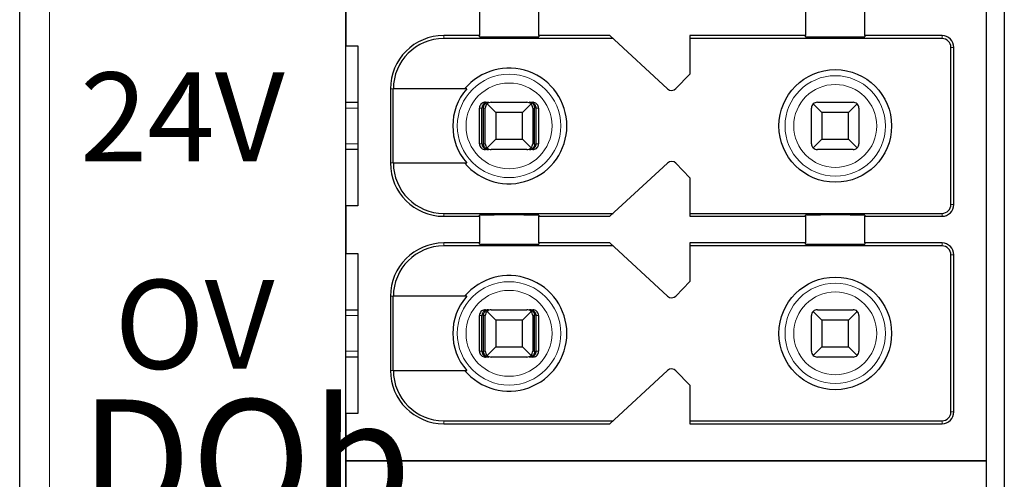
# Model space of a CAD drawing. Units: millimetres. Extents: x 1182 to 2668, y 2864 to 4038.
# Drawn here: x 2514 to 2530, y 3616 to 3623 of the extents above; entities that cross this region are included whole.
import ezdxf

# ---------------------------------------------------------------- set-up
doc = ezdxf.new("R2010")
doc.units = ezdxf.units.MM
doc.layers.add('DIM', color=3, linetype='Continuous', lineweight=13)
doc.layers.add('DWG', color=7, linetype='Continuous', lineweight=30)
doc.styles.get("Standard").update_dxf_attribs({"font": 'arial.ttf'})

msp = doc.modelspace()

# ---------------------------------------------------------------- linework, layer by layer
at = {"layer": 'DWG', "linetype": 'Continuous'}
for p, q in [((2513.86153, 3566.30157), (2513.86153, 3667.80458)), ((2519.36153, 3579.95308), (2519.36153, 3652.15308)), ((2530.46153, 3652.15308), (2530.46153, 3579.95308)), ((2530.16153, 3616.05308), (2530.16153, 3651.85308)), ((2519.36153, 3623.85308), (2519.36153, 3623.05308)), ((2521.61153, 3623.67808), (2521.61153, 3623.22808)), ((2522.61153, 3623.22808), (2522.61153, 3623.67808)), ((2527.11153, 3623.67808), (2527.11153, 3623.22808)), ((2528.11153, 3623.22808), (2528.11153, 3623.67808)), ((2521.61153, 3623.22808), (2521.01153, 3623.22808)), ((2523.86574, 3623.17808), (2521.01153, 3623.17808)), ((2521.61153, 3623.2089), (2521.61153, 3623.22808)), ((2523.81153, 3623.22808), (2522.61153, 3623.22808)), ((2522.61153, 3623.22808), (2522.61153, 3623.2089)), ((2524.78572, 3622.32957), (2523.81153, 3623.22808)), ((2527.11153, 3623.22808), (2525.16153, 3623.22808)), ((2525.16153, 3623.22808), (2525.16153, 3622.57808)), ((2529.41153, 3623.17808), (2525.16153, 3623.17808)), ((2527.11153, 3623.2089), (2527.11153, 3623.22808)), ((2529.41153, 3623.22808), (2528.11153, 3623.22808)), ((2528.11153, 3623.22808), (2528.11153, 3623.2089)), ((2519.36153, 3623.05308), (2519.56153, 3623.05308)), ((2519.56153, 3623.05308), (2519.56153, 3620.35308)), ((2529.56153, 3620.37808), (2529.56153, 3623.02808)), ((2529.61153, 3620.37808), (2529.61153, 3623.02808)), ((2525.16153, 3622.57808), (2524.92545, 3622.33361)), ((2520.11153, 3622.32808), (2520.11153, 3621.07808)), ((2520.1605, 3621.07808), (2520.1605, 3622.32808)), ((2521.39845, 3622.32808), (2520.1605, 3622.32808)), ((2519.36158, 3622.10308), (2519.56154, 3622.10308)), ((2521.6129, 3621.40308), (2521.6129, 3622.00308)), ((2521.65491, 3621.40308), (2521.65491, 3622.00308)), ((2521.68095, 3621.40308), (2521.68095, 3622.00308)), ((2521.71153, 3621.40308), (2521.71153, 3622.00308)), ((2521.71294, 3622.10308), (2521.76565, 3622.10308)), ((2521.88653, 3621.92808), (2521.74082, 3622.07379)), ((2521.81153, 3622.10308), (2522.41153, 3622.10308)), ((2522.48224, 3622.07379), (2522.33653, 3621.92808)), ((2522.45741, 3622.10308), (2522.51013, 3622.10308)), ((2522.51153, 3622.00308), (2522.51153, 3621.40308)), ((2522.54211, 3621.40308), (2522.54211, 3622.00308)), ((2522.56816, 3621.40308), (2522.56816, 3622.00308)), ((2522.61017, 3622.00308), (2522.61017, 3621.40308)), ((2527.21153, 3621.40308), (2527.21153, 3622.00308)), ((2527.38653, 3621.92808), (2527.24082, 3622.07379)), ((2527.31153, 3622.10308), (2527.91153, 3622.10308)), ((2527.98224, 3622.07379), (2527.83653, 3621.92808)), ((2528.01153, 3622.00308), (2528.01153, 3621.40308)), ((2522.33653, 3621.92808), (2521.88653, 3621.92808)), ((2521.88653, 3621.92808), (2521.88653, 3621.47808)), ((2522.33653, 3621.47808), (2522.33653, 3621.92808)), ((2527.83653, 3621.92808), (2527.38653, 3621.92808)), ((2527.38653, 3621.92808), (2527.38653, 3621.47808)), ((2527.83653, 3621.47808), (2527.83653, 3621.92808)), ((2521.74082, 3621.33237), (2521.88653, 3621.47808)), ((2521.88653, 3621.47808), (2522.33653, 3621.47808)), ((2522.33653, 3621.47808), (2522.48224, 3621.33237)), ((2527.24082, 3621.33237), (2527.38653, 3621.47808)), ((2527.38653, 3621.47808), (2527.83653, 3621.47808)), ((2527.83653, 3621.47808), (2527.98224, 3621.33237)), ((2519.56154, 3621.30308), (2519.36158, 3621.30308)), ((2521.76565, 3621.30308), (2521.71294, 3621.30308)), ((2522.41153, 3621.30308), (2521.81153, 3621.30308)), ((2522.51013, 3621.30308), (2522.45741, 3621.30308)), ((2527.91153, 3621.30308), (2527.31153, 3621.30308)), ((2520.1605, 3621.07808), (2521.39845, 3621.07808)), ((2523.81153, 3620.17808), (2524.78572, 3621.07658)), ((2524.92545, 3621.07254), (2525.16153, 3620.82808)), ((2525.16153, 3620.82808), (2525.16153, 3620.17808)), ((2519.56153, 3620.35308), (2519.36153, 3620.35308)), ((2519.36153, 3620.35308), (2519.36153, 3619.55308)), ((2521.01153, 3620.22808), (2523.86574, 3620.22808)), ((2521.01153, 3620.17808), (2521.61153, 3620.17808)), ((2521.61153, 3620.17808), (2521.61153, 3620.19725)), ((2521.61153, 3620.17808), (2521.61153, 3619.72808)), ((2522.61153, 3620.19725), (2522.61153, 3620.17808)), ((2522.61153, 3619.72808), (2522.61153, 3620.17808)), ((2522.61153, 3620.17808), (2523.81153, 3620.17808)), ((2525.16153, 3620.22808), (2529.41153, 3620.22808)), ((2525.16153, 3620.17808), (2527.11153, 3620.17808)), ((2527.11153, 3620.17808), (2527.11153, 3620.19725)), ((2527.11153, 3620.17808), (2527.11153, 3619.72808)), ((2528.11153, 3620.19725), (2528.11153, 3620.17808)), ((2528.11153, 3620.17808), (2529.41153, 3620.17808)), ((2528.11153, 3619.72808), (2528.11153, 3620.17808)), ((2521.61153, 3619.72808), (2521.01153, 3619.72808)), ((2523.86574, 3619.67808), (2521.01153, 3619.67808)), ((2521.61153, 3619.7089), (2521.61153, 3619.72808)), ((2522.61153, 3619.72808), (2522.61153, 3619.7089)), ((2523.81153, 3619.72808), (2522.61153, 3619.72808)), ((2524.78572, 3618.82957), (2523.81153, 3619.72808)), ((2527.11153, 3619.72808), (2525.16153, 3619.72808)), ((2525.16153, 3619.72808), (2525.16153, 3619.07808)), ((2529.41153, 3619.67808), (2525.16153, 3619.67808)), ((2527.11153, 3619.7089), (2527.11153, 3619.72808)), ((2529.41153, 3619.72808), (2528.11153, 3619.72808)), ((2528.11153, 3619.72808), (2528.11153, 3619.7089)), ((2519.36153, 3619.55308), (2519.56153, 3619.55308)), ((2519.56153, 3619.55308), (2519.56153, 3616.85308)), ((2529.56153, 3616.87808), (2529.56153, 3619.52808)), ((2529.61153, 3616.87808), (2529.61153, 3619.52808)), ((2525.16153, 3619.07808), (2524.92545, 3618.83361)), ((2520.11153, 3618.82808), (2520.11153, 3617.57808)), ((2521.39845, 3618.82808), (2520.1605, 3618.82808)), ((2520.1605, 3617.57808), (2520.1605, 3618.82808)), ((2519.36158, 3618.60308), (2519.56154, 3618.60308)), ((2521.6129, 3617.90308), (2521.6129, 3618.50308)), ((2521.65491, 3617.90308), (2521.65491, 3618.50308)), ((2521.68095, 3617.90308), (2521.68095, 3618.50308)), ((2521.71153, 3617.90308), (2521.71153, 3618.50308)), ((2521.71294, 3618.60308), (2521.76565, 3618.60308)), ((2521.88653, 3618.42808), (2521.74082, 3618.57379)), ((2521.81153, 3618.60308), (2522.41153, 3618.60308)), ((2522.48224, 3618.57379), (2522.33653, 3618.42808)), ((2522.45741, 3618.60308), (2522.51013, 3618.60308)), ((2522.51153, 3618.50308), (2522.51153, 3617.90308)), ((2522.54211, 3617.90308), (2522.54211, 3618.50308)), ((2522.56816, 3617.90308), (2522.56816, 3618.50308)), ((2522.61017, 3618.50308), (2522.61017, 3617.90308)), ((2527.21153, 3617.90308), (2527.21153, 3618.50308)), ((2527.38653, 3618.42808), (2527.24082, 3618.57379)), ((2527.31153, 3618.60308), (2527.91153, 3618.60308)), ((2527.98224, 3618.57379), (2527.83653, 3618.42808)), ((2528.01153, 3618.50308), (2528.01153, 3617.90308)), ((2522.33653, 3618.42808), (2521.88653, 3618.42808)), ((2521.88653, 3618.42808), (2521.88653, 3617.97808)), ((2522.33653, 3617.97808), (2522.33653, 3618.42808)), ((2527.83653, 3618.42808), (2527.38653, 3618.42808)), ((2527.38653, 3618.42808), (2527.38653, 3617.97808)), ((2527.83653, 3617.97808), (2527.83653, 3618.42808)), ((2521.74082, 3617.83237), (2521.88653, 3617.97808)), ((2521.88653, 3617.97808), (2522.33653, 3617.97808)), ((2522.33653, 3617.97808), (2522.48224, 3617.83237)), ((2527.24082, 3617.83237), (2527.38653, 3617.97808)), ((2527.38653, 3617.97808), (2527.83653, 3617.97808)), ((2527.83653, 3617.97808), (2527.98224, 3617.83237)), ((2519.56154, 3617.80308), (2519.36158, 3617.80308)), ((2521.76565, 3617.80308), (2521.71294, 3617.80308)), ((2522.41153, 3617.80308), (2521.81153, 3617.80308)), ((2522.51013, 3617.80308), (2522.45741, 3617.80308)), ((2527.91153, 3617.80308), (2527.31153, 3617.80308)), ((2520.1605, 3617.57808), (2521.39845, 3617.57808)), ((2523.81153, 3616.67808), (2524.78572, 3617.57658)), ((2524.92545, 3617.57254), (2525.16153, 3617.32808)), ((2525.16153, 3617.32808), (2525.16153, 3616.67808)), ((2519.36153, 3616.85308), (2519.36153, 3616.05308)), ((2519.56153, 3616.85308), (2519.36153, 3616.85308)), ((2521.01153, 3616.72808), (2523.86574, 3616.72808)), ((2521.01153, 3616.67808), (2523.81153, 3616.67808)), ((2525.16153, 3616.72808), (2529.41153, 3616.72808)), ((2525.16153, 3616.67808), (2529.41153, 3616.67808)), ((2519.36153, 3616.05308), (2530.16153, 3616.05308)), ((2519.36153, 3616.05308), (2519.36153, 3615.25308)), ((2530.16153, 3616.05308), (2519.36153, 3616.05308)), ((2530.16153, 3580.25308), (2530.16153, 3616.05308))]:
    msp.add_line(p, q, dxfattribs=at)
at = {"layer": 'DWG', "linetype": 'Continuous', "lineweight": 5}
for p, q in [((2514.36153, 3667.80458), (2514.36153, 3566.30157)), ((2521.01153, 3623.22808), (2521.01153, 3623.17808)), ((2529.41153, 3623.17808), (2529.41153, 3623.22808)), ((2529.56153, 3623.02808), (2529.61153, 3623.02808)), ((2520.11153, 3622.32808), (2520.1605, 3622.32808)), ((2519.56151, 3622.00308), (2519.36151, 3622.00308)), ((2521.65491, 3622.00308), (2521.6129, 3622.00308)), ((2521.71153, 3622.00308), (2521.68095, 3622.00308)), ((2522.54211, 3622.00308), (2522.51153, 3622.00308)), ((2522.61017, 3622.00308), (2522.56816, 3622.00308)), ((2519.36151, 3621.40308), (2519.56151, 3621.40308)), ((2521.6129, 3621.40308), (2521.65491, 3621.40308)), ((2521.68095, 3621.40308), (2521.71153, 3621.40308)), ((2522.51153, 3621.40308), (2522.54211, 3621.40308)), ((2522.56816, 3621.40308), (2522.61017, 3621.40308)), ((2520.11153, 3621.07808), (2520.1605, 3621.07808)), ((2529.56153, 3620.37808), (2529.61153, 3620.37808)), ((2521.01153, 3620.17808), (2521.01153, 3620.22808)), ((2529.41153, 3620.22808), (2529.41153, 3620.17808)), ((2521.01153, 3619.72808), (2521.01153, 3619.67808)), ((2529.41153, 3619.67808), (2529.41153, 3619.72808)), ((2529.56153, 3619.52808), (2529.61153, 3619.52808)), ((2520.11153, 3618.82808), (2520.1605, 3618.82808)), ((2519.56151, 3618.50308), (2519.36151, 3618.50308)), ((2521.65491, 3618.50308), (2521.6129, 3618.50308)), ((2521.71153, 3618.50308), (2521.68095, 3618.50308)), ((2522.54211, 3618.50308), (2522.51153, 3618.50308)), ((2522.61017, 3618.50308), (2522.56816, 3618.50308)), ((2519.36151, 3617.90308), (2519.56151, 3617.90308)), ((2521.6129, 3617.90308), (2521.65491, 3617.90308)), ((2521.68095, 3617.90308), (2521.71153, 3617.90308)), ((2522.51153, 3617.90308), (2522.54211, 3617.90308)), ((2522.56816, 3617.90308), (2522.61017, 3617.90308)), ((2520.11153, 3617.57808), (2520.1605, 3617.57808)), ((2529.56153, 3616.87808), (2529.61153, 3616.87808)), ((2521.01153, 3616.67808), (2521.01153, 3616.72808)), ((2529.41153, 3616.72808), (2529.41153, 3616.67808))]:
    msp.add_line(p, q, dxfattribs=at)
at = {"layer": 'DWG', "linetype": 'Continuous'}
for centre in [(2527.61153, 3621.70308), (2527.61153, 3618.20308)]:
    msp.add_circle(centre, 0.95, dxfattribs=at)
at = {"layer": 'DWG', "linetype": 'Continuous', "lineweight": 5}
for centre, radius in [((2522.11153, 3621.70308), 0.87208), ((2527.61153, 3621.70308), 0.84708), ((2522.11153, 3621.70308), 0.72441), ((2527.61153, 3621.70308), 0.69941), ((2522.11153, 3618.20308), 0.87208), ((2527.61153, 3618.20308), 0.84708), ((2522.11153, 3618.20308), 0.72441), ((2527.61153, 3618.20308), 0.69941)]:
    msp.add_circle(centre, radius, dxfattribs=at)
at = {"layer": 'DWG', "linetype": 'Continuous'}
for centre, radius, start, end in [((2521.01153, 3622.32808), 0.9, 90, 180), ((2521.01153, 3622.32808), 0.85, 90, 180), ((2529.41153, 3623.02808), 0.2, 360, 90), ((2529.41153, 3623.02808), 0.15, 360, 90), ((2522.11153, 3621.70308), 0.975, 219.868342, 140.131658), ((2522.11153, 3621.70308), 0.94821, 138.766162, 221.233838), ((2524.85352, 3622.40308), 0.1, 227.314257, 316), ((2521.81153, 3622.00308), 0.1, 135, 180), ((2521.81153, 3622.00308), 0.1, 90, 135), ((2522.41153, 3622.00308), 0.1, 45, 90), ((2522.41153, 3622.00308), 0.1, 0, 45), ((2527.31153, 3622.00308), 0.1, 135, 180), ((2527.31153, 3622.00308), 0.1, 90, 135), ((2527.91153, 3622.00308), 0.1, 45, 90), ((2527.91153, 3622.00308), 0.1, 0, 45), ((2521.81153, 3621.40308), 0.1, 180, 225), ((2521.81153, 3621.40308), 0.1, 225, 270), ((2522.41153, 3621.40308), 0.1, 270, 315), ((2522.41153, 3621.40308), 0.1, 315, 360), ((2527.31153, 3621.40308), 0.1, 180, 225), ((2527.31153, 3621.40308), 0.1, 225, 270), ((2527.91153, 3621.40308), 0.1, 270, 315), ((2527.91153, 3621.40308), 0.1, 315, 360), ((2521.01153, 3621.07808), 0.9, 180, 270), ((2521.01153, 3621.07808), 0.85, 180, 270), ((2524.85352, 3621.00308), 0.1, 44, 132.685743), ((2529.41153, 3620.37808), 0.2, 270, 0), ((2529.41153, 3620.37808), 0.15, 270, 0), ((2521.01153, 3618.82808), 0.9, 90, 180), ((2521.01153, 3618.82808), 0.85, 90, 180), ((2529.41153, 3619.52808), 0.2, 360, 90), ((2529.41153, 3619.52808), 0.15, 360, 90), ((2522.11153, 3618.20308), 0.975, 219.868342, 140.131658), ((2522.11153, 3618.20308), 0.94821, 138.766162, 221.233838), ((2524.85352, 3618.90308), 0.1, 227.314257, 316), ((2521.81153, 3618.50308), 0.1, 135, 180), ((2521.81153, 3618.50308), 0.1, 90, 135), ((2522.41153, 3618.50308), 0.1, 45, 90), ((2522.41153, 3618.50308), 0.1, 0, 45), ((2527.31153, 3618.50308), 0.1, 135, 180), ((2527.31153, 3618.50308), 0.1, 90, 135), ((2527.91153, 3618.50308), 0.1, 45, 90), ((2527.91153, 3618.50308), 0.1, 0, 45), ((2521.81153, 3617.90308), 0.1, 180, 225), ((2521.81153, 3617.90308), 0.1, 225, 270), ((2522.41153, 3617.90308), 0.1, 270, 315), ((2522.41153, 3617.90308), 0.1, 315, 0), ((2527.31153, 3617.90308), 0.1, 180, 225), ((2527.31153, 3617.90308), 0.1, 225, 270), ((2527.91153, 3617.90308), 0.1, 270, 315), ((2527.91153, 3617.90308), 0.1, 315, 360), ((2521.01153, 3617.57808), 0.9, 180, 270), ((2521.01153, 3617.57808), 0.85, 180, 270), ((2524.85352, 3617.50308), 0.1, 44, 132.685743), ((2529.41153, 3616.87808), 0.15, 270, 0), ((2529.41153, 3616.87808), 0.2, 270, 0)]:
    msp.add_arc(centre, radius, start, end, dxfattribs=at)
for centre, start_param, end_param in [((2522.11153, 3623.2089), 0, 3.14159265), ((2527.61153, 3623.2089), 0, 3.14159265), ((2522.11153, 3620.19725), 3.14159265, 6.28318531), ((2527.61153, 3620.19725), 3.14159265, 6.28318531), ((2522.11153, 3619.7089), 0, 3.14159265), ((2527.61153, 3619.7089), 0, 3.14159265)]:
    msp.add_ellipse(centre, major_axis=(-0.5, 0), ratio=0.00684932, start_param=start_param, end_param=end_param, dxfattribs=at)
for points, knots in [([(2521.71294, 3622.10308), (2521.70174, 3622.10308), (2521.69038, 3622.10114), (2521.66924, 3622.09373), (2521.65917, 3622.08815), (2521.64168, 3622.07415), (2521.63402, 3622.06555), (2521.62216, 3622.04656), (2521.61778, 3622.03591), (2521.61372, 3622.01782), (2521.6129, 3622.01043), (2521.6129, 3622.00308)], [0, 0, 0, 0, 0.033747156, 0.033747156, 0.067494706, 0.067494706, 0.101236051, 0.101236051, 0.134964899, 0.134964899, 0.156931421, 0.156931421, 0.156931421, 0.156931421]), ([(2521.76565, 3622.10308), (2521.75061, 3622.10308), (2521.73533, 3622.10031), (2521.70934, 3622.09008), (2521.69799, 3622.08335), (2521.68018, 3622.06762), (2521.67302, 3622.05909), (2521.66192, 3622.03988), (2521.65788, 3622.02884), (2521.6553, 3622.01278), (2521.65491, 3622.00792), (2521.65491, 3622.00308)], [0, 0, 0, 0, 0.047788011, 0.047788011, 0.087400503, 0.087400503, 0.119553596, 0.119553596, 0.15204503, 0.15204503, 0.165511477, 0.165511477, 0.165511477, 0.165511477]), ([(2521.68095, 3622.00308), (2521.68095, 3622.01272), (2521.68217, 3622.0225), (2521.68669, 3622.04058), (2521.69003, 3622.04913), (2521.69839, 3622.06477), (2521.70361, 3622.07191), (2521.71602, 3622.08494), (2521.72354, 3622.09053), (2521.74064, 3622.09942), (2521.75056, 3622.10218), (2521.76217, 3622.10301), (2521.76391, 3622.10308), (2521.76565, 3622.10308)], [0, 0, 0, 0, 0.02389857, 0.02389857, 0.04767708, 0.04767708, 0.073042745, 0.073042745, 0.103033705, 0.103033705, 0.138978663, 0.138978663, 0.145252513, 0.145252513, 0.145252513, 0.145252513]), ([(2522.56816, 3622.00308), (2522.56816, 3622.01272), (2522.56656, 3622.0225), (2522.56066, 3622.04058), (2522.55629, 3622.04913), (2522.54535, 3622.06477), (2522.53853, 3622.07191), (2522.52231, 3622.08494), (2522.51248, 3622.09053), (2522.49012, 3622.09942), (2522.47715, 3622.10218), (2522.46197, 3622.10301), (2522.45969, 3622.10308), (2522.45741, 3622.10308)], [0, 0, 0, 0, 0.02724029, 0.02724029, 0.054343732, 0.054343732, 0.08325626, 0.08325626, 0.117440835, 0.117440835, 0.158411952, 0.158411952, 0.165563073, 0.165563073, 0.165563073, 0.165563073]), ([(2522.45741, 3622.10308), (2522.46892, 3622.10308), (2522.4806, 3622.10031), (2522.50048, 3622.09008), (2522.50916, 3622.08335), (2522.52278, 3622.06762), (2522.52826, 3622.05909), (2522.53674, 3622.03988), (2522.53984, 3622.02884), (2522.54181, 3622.01278), (2522.54211, 3622.00792), (2522.54211, 3622.00308)], [0, 0, 0, 0, 0.041922701, 0.041922701, 0.076673313, 0.076673313, 0.104880063, 0.104880063, 0.133383628, 0.133383628, 0.145197257, 0.145197257, 0.145197257, 0.145197257]), ([(2522.61017, 3622.00308), (2522.61017, 3622.01426), (2522.60823, 3622.02561), (2522.60083, 3622.04673), (2522.59525, 3622.05679), (2522.58127, 3622.07427), (2522.57267, 3622.08192), (2522.55369, 3622.09379), (2522.54305, 3622.09817), (2522.52493, 3622.10225), (2522.51751, 3622.10308), (2522.51013, 3622.10308)], [0, 0, 0, 0, 0.03371504, 0.03371504, 0.067429734, 0.067429734, 0.10114994, 0.10114994, 0.134882281, 0.134882281, 0.156931567, 0.156931567, 0.156931567, 0.156931567]), ([(2521.6129, 3621.40308), (2521.6129, 3621.39189), (2521.61483, 3621.38054), (2521.62224, 3621.35943), (2521.62781, 3621.34936), (2521.64179, 3621.33189), (2521.65039, 3621.32423), (2521.66937, 3621.31236), (2521.68002, 3621.30798), (2521.69814, 3621.3039), (2521.70556, 3621.30308), (2521.71294, 3621.30308)], [0, 0, 0, 0, 0.03371504, 0.03371504, 0.067429734, 0.067429734, 0.10114994, 0.10114994, 0.134882281, 0.134882281, 0.156931567, 0.156931567, 0.156931567, 0.156931567]), ([(2521.65491, 3621.40308), (2521.65491, 3621.39343), (2521.6565, 3621.38365), (2521.66241, 3621.36557), (2521.66677, 3621.35702), (2521.67771, 3621.34139), (2521.68453, 3621.33424), (2521.70076, 3621.32121), (2521.71058, 3621.31563), (2521.73295, 3621.30673), (2521.74591, 3621.30397), (2521.7611, 3621.30314), (2521.76338, 3621.30308), (2521.76565, 3621.30308)], [0, 0, 0, 0, 0.02724029, 0.02724029, 0.054343732, 0.054343732, 0.08325626, 0.08325626, 0.117440835, 0.117440835, 0.158411952, 0.158411952, 0.165563073, 0.165563073, 0.165563073, 0.165563073]), ([(2521.76565, 3621.30308), (2521.75415, 3621.30308), (2521.74247, 3621.30584), (2521.72259, 3621.31607), (2521.7139, 3621.3228), (2521.70028, 3621.33853), (2521.6948, 3621.34706), (2521.68632, 3621.36627), (2521.68323, 3621.37731), (2521.68125, 3621.39338), (2521.68095, 3621.39824), (2521.68095, 3621.40308)], [0, 0, 0, 0, 0.041922701, 0.041922701, 0.076673313, 0.076673313, 0.104880063, 0.104880063, 0.133383628, 0.133383628, 0.145197257, 0.145197257, 0.145197257, 0.145197257]), ([(2522.54211, 3621.40308), (2522.54211, 3621.39343), (2522.54089, 3621.38365), (2522.53637, 3621.36557), (2522.53304, 3621.35702), (2522.52467, 3621.34139), (2522.51945, 3621.33424), (2522.50704, 3621.32121), (2522.49953, 3621.31563), (2522.48242, 3621.30673), (2522.47251, 3621.30397), (2522.46089, 3621.30314), (2522.45915, 3621.30308), (2522.45741, 3621.30308)], [0, 0, 0, 0, 0.02389857, 0.02389857, 0.04767708, 0.04767708, 0.073042745, 0.073042745, 0.103033705, 0.103033705, 0.138978663, 0.138978663, 0.145252513, 0.145252513, 0.145252513, 0.145252513]), ([(2522.45741, 3621.30308), (2522.47245, 3621.30308), (2522.48773, 3621.30584), (2522.51372, 3621.31607), (2522.52507, 3621.3228), (2522.54289, 3621.33853), (2522.55005, 3621.34706), (2522.56114, 3621.36627), (2522.56519, 3621.37731), (2522.56777, 3621.39338), (2522.56816, 3621.39824), (2522.56816, 3621.40308)], [0, 0, 0, 0, 0.047788011, 0.047788011, 0.087400503, 0.087400503, 0.119553596, 0.119553596, 0.15204503, 0.15204503, 0.165511477, 0.165511477, 0.165511477, 0.165511477]), ([(2522.51013, 3621.30308), (2522.52133, 3621.30308), (2522.53268, 3621.30501), (2522.55382, 3621.31242), (2522.56389, 3621.31801), (2522.58138, 3621.332), (2522.58904, 3621.3406), (2522.60091, 3621.35959), (2522.60528, 3621.37024), (2522.60935, 3621.38833), (2522.61017, 3621.39573), (2522.61017, 3621.40308)], [0, 0, 0, 0, 0.033747156, 0.033747156, 0.067494706, 0.067494706, 0.101236051, 0.101236051, 0.134964899, 0.134964899, 0.156931421, 0.156931421, 0.156931421, 0.156931421]), ([(2521.71294, 3618.60308), (2521.70174, 3618.60308), (2521.69038, 3618.60114), (2521.66924, 3618.59373), (2521.65917, 3618.58815), (2521.64168, 3618.57415), (2521.63402, 3618.56555), (2521.62216, 3618.54656), (2521.61778, 3618.53591), (2521.61372, 3618.51782), (2521.6129, 3618.51043), (2521.6129, 3618.50308)], [0, 0, 0, 0, 0.033747156, 0.033747156, 0.067494706, 0.067494706, 0.101236051, 0.101236051, 0.134964899, 0.134964899, 0.156931421, 0.156931421, 0.156931421, 0.156931421]), ([(2521.76565, 3618.60308), (2521.75061, 3618.60308), (2521.73533, 3618.60031), (2521.70934, 3618.59008), (2521.69799, 3618.58335), (2521.68018, 3618.56762), (2521.67302, 3618.55909), (2521.66192, 3618.53988), (2521.65788, 3618.52884), (2521.6553, 3618.51278), (2521.65491, 3618.50792), (2521.65491, 3618.50308)], [0, 0, 0, 0, 0.047788011, 0.047788011, 0.087400503, 0.087400503, 0.119553596, 0.119553596, 0.15204503, 0.15204503, 0.165511477, 0.165511477, 0.165511477, 0.165511477]), ([(2521.68095, 3618.50308), (2521.68095, 3618.51272), (2521.68217, 3618.5225), (2521.68669, 3618.54058), (2521.69003, 3618.54913), (2521.69839, 3618.56477), (2521.70361, 3618.57191), (2521.71602, 3618.58494), (2521.72354, 3618.59053), (2521.74064, 3618.59942), (2521.75056, 3618.60218), (2521.76217, 3618.60301), (2521.76391, 3618.60308), (2521.76565, 3618.60308)], [0, 0, 0, 0, 0.02389857, 0.02389857, 0.04767708, 0.04767708, 0.073042745, 0.073042745, 0.103033705, 0.103033705, 0.138978663, 0.138978663, 0.145252513, 0.145252513, 0.145252513, 0.145252513]), ([(2522.45741, 3618.60308), (2522.46892, 3618.60308), (2522.4806, 3618.60031), (2522.50048, 3618.59008), (2522.50916, 3618.58335), (2522.52278, 3618.56762), (2522.52826, 3618.55909), (2522.53674, 3618.53988), (2522.53984, 3618.52884), (2522.54181, 3618.51278), (2522.54211, 3618.50792), (2522.54211, 3618.50308)], [0, 0, 0, 0, 0.041922701, 0.041922701, 0.076673313, 0.076673313, 0.104880063, 0.104880063, 0.133383628, 0.133383628, 0.145197257, 0.145197257, 0.145197257, 0.145197257]), ([(2522.56816, 3618.50308), (2522.56816, 3618.51272), (2522.56656, 3618.5225), (2522.56066, 3618.54058), (2522.55629, 3618.54913), (2522.54535, 3618.56477), (2522.53853, 3618.57191), (2522.52231, 3618.58494), (2522.51248, 3618.59053), (2522.49012, 3618.59942), (2522.47715, 3618.60218), (2522.46197, 3618.60301), (2522.45969, 3618.60308), (2522.45741, 3618.60308)], [0, 0, 0, 0, 0.02724029, 0.02724029, 0.054343732, 0.054343732, 0.08325626, 0.08325626, 0.117440835, 0.117440835, 0.158411952, 0.158411952, 0.165563073, 0.165563073, 0.165563073, 0.165563073]), ([(2522.61017, 3618.50308), (2522.61017, 3618.51426), (2522.60823, 3618.52561), (2522.60083, 3618.54673), (2522.59525, 3618.55679), (2522.58127, 3618.57427), (2522.57267, 3618.58192), (2522.55369, 3618.59379), (2522.54305, 3618.59817), (2522.52493, 3618.60225), (2522.51751, 3618.60308), (2522.51013, 3618.60308)], [0, 0, 0, 0, 0.03371504, 0.03371504, 0.067429734, 0.067429734, 0.10114994, 0.10114994, 0.134882281, 0.134882281, 0.156931567, 0.156931567, 0.156931567, 0.156931567]), ([(2521.6129, 3617.90308), (2521.6129, 3617.89189), (2521.61483, 3617.88054), (2521.62224, 3617.85943), (2521.62781, 3617.84936), (2521.64179, 3617.83189), (2521.65039, 3617.82423), (2521.66937, 3617.81236), (2521.68002, 3617.80798), (2521.69814, 3617.8039), (2521.70556, 3617.80308), (2521.71294, 3617.80308)], [0, 0, 0, 0, 0.03371504, 0.03371504, 0.067429734, 0.067429734, 0.10114994, 0.10114994, 0.134882281, 0.134882281, 0.156931567, 0.156931567, 0.156931567, 0.156931567]), ([(2521.65491, 3617.90308), (2521.65491, 3617.89343), (2521.6565, 3617.88365), (2521.66241, 3617.86557), (2521.66677, 3617.85702), (2521.67771, 3617.84139), (2521.68453, 3617.83424), (2521.70076, 3617.82121), (2521.71058, 3617.81563), (2521.73295, 3617.80673), (2521.74591, 3617.80397), (2521.7611, 3617.80314), (2521.76338, 3617.80308), (2521.76565, 3617.80308)], [0, 0, 0, 0, 0.02724029, 0.02724029, 0.054343732, 0.054343732, 0.08325626, 0.08325626, 0.117440835, 0.117440835, 0.158411952, 0.158411952, 0.165563073, 0.165563073, 0.165563073, 0.165563073]), ([(2521.76565, 3617.80308), (2521.75415, 3617.80308), (2521.74247, 3617.80584), (2521.72259, 3617.81607), (2521.7139, 3617.8228), (2521.70028, 3617.83853), (2521.6948, 3617.84706), (2521.68632, 3617.86627), (2521.68323, 3617.87731), (2521.68125, 3617.89338), (2521.68095, 3617.89824), (2521.68095, 3617.90308)], [0, 0, 0, 0, 0.041922701, 0.041922701, 0.076673313, 0.076673313, 0.104880063, 0.104880063, 0.133383628, 0.133383628, 0.145197257, 0.145197257, 0.145197257, 0.145197257]), ([(2522.45741, 3617.80308), (2522.47245, 3617.80308), (2522.48773, 3617.80584), (2522.51372, 3617.81607), (2522.52507, 3617.8228), (2522.54289, 3617.83853), (2522.55005, 3617.84706), (2522.56114, 3617.86627), (2522.56519, 3617.87731), (2522.56777, 3617.89338), (2522.56816, 3617.89824), (2522.56816, 3617.90308)], [0, 0, 0, 0, 0.047788011, 0.047788011, 0.087400503, 0.087400503, 0.119553596, 0.119553596, 0.15204503, 0.15204503, 0.165511477, 0.165511477, 0.165511477, 0.165511477]), ([(2522.54211, 3617.90308), (2522.54211, 3617.89343), (2522.54089, 3617.88365), (2522.53637, 3617.86557), (2522.53304, 3617.85702), (2522.52467, 3617.84139), (2522.51945, 3617.83424), (2522.50704, 3617.82121), (2522.49953, 3617.81563), (2522.48242, 3617.80673), (2522.47251, 3617.80397), (2522.46089, 3617.80314), (2522.45915, 3617.80308), (2522.45741, 3617.80308)], [0, 0, 0, 0, 0.02389857, 0.02389857, 0.04767708, 0.04767708, 0.073042745, 0.073042745, 0.103033705, 0.103033705, 0.138978663, 0.138978663, 0.145252513, 0.145252513, 0.145252513, 0.145252513]), ([(2522.51013, 3617.80308), (2522.52133, 3617.80308), (2522.53268, 3617.80501), (2522.55382, 3617.81242), (2522.56389, 3617.81801), (2522.58138, 3617.832), (2522.58904, 3617.8406), (2522.60091, 3617.85959), (2522.60528, 3617.87024), (2522.60935, 3617.88833), (2522.61017, 3617.89573), (2522.61017, 3617.90308)], [0, 0, 0, 0, 0.033747156, 0.033747156, 0.067494706, 0.067494706, 0.101236051, 0.101236051, 0.134964899, 0.134964899, 0.156931421, 0.156931421, 0.156931421, 0.156931421])]:
    msp.add_open_spline(points, degree=3, knots=knots, dxfattribs=at)

# ---------------------------------------------------------------- texts
at = {"layer": 'DIM', "color": 7, "attachment_point": 1}
for s, heights, insert, char_height in [('{\\fSimHei|b0|i0|c0|p34;24V}', [1.5], (2514.87852, 3622.60533), 1.5), ('{\\fSimHei|b0|i0|c0|p34;OV}', [1.5], (2515.46117, 3619.10533), 1.5), ('{\\fSimHei|b0|i0|c0|p34;DOb}', [2], (2514.87706, 3617.08769), 2)]:
    msp.add_mtext_dynamic_manual_height_columns(s, width=14.3127569, gutter_width=11, heights=heights, dxfattribs=dict(at, insert=insert, char_height=char_height))

doc.saveas('drawing.dxf')
